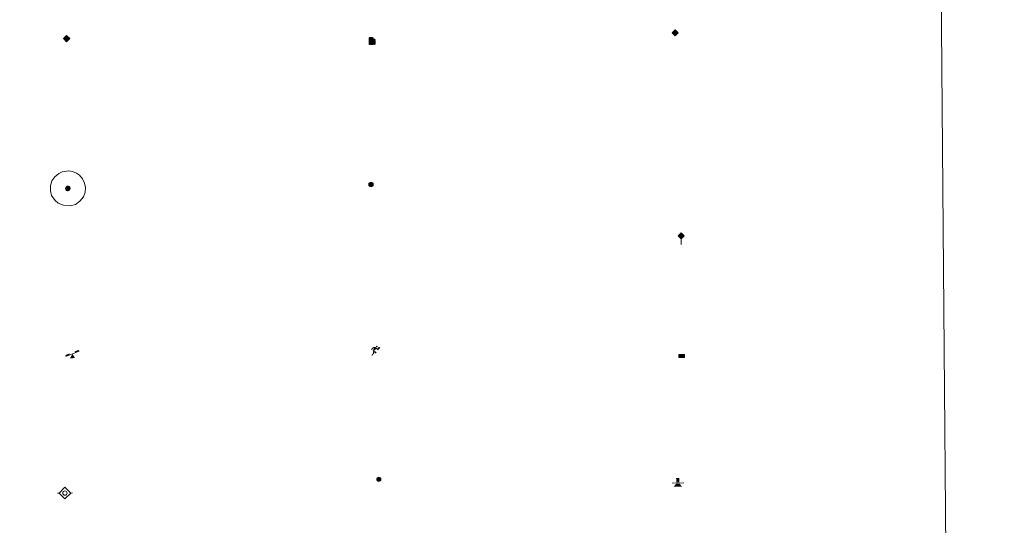
# Model space of a CAD drawing. Units: metres. Extents: x 555594 to 560073, y 4705127 to 4708134.
# Drawn here: x 556207 to 556368, y 4706336 to 4706419 of the extents above; entities that cross this region are included whole.
import ezdxf

# ---------------------------------------------------------------- set-up
doc = ezdxf.new("R2010")
doc.units = ezdxf.units.M
doc.header["$MEASUREMENT"] = 0
for name, color, linetype, lineweight in [('Carátula', 7, 'Continuous', 5), ('Level 13', 5, 'Continuous', 0), ('Level 15', 1, 'Continuous', 0), ('Level 19', 252, 'Continuous', 0), ('Level 21', 19, 'Continuous', 0), ('Level 24', 5, 'Continuous', 0), ('Level 34', 2, 'Continuous', 0), ('Level 63', 7, 'Continuous', 0)]:
    doc.layers.add(name, color=color, linetype=linetype, lineweight=lineweight)

# ---------------------------------------------------------------- blocks, each defined once
blk = doc.blocks.new('5GASO')
at = {"layer": 'Carátula', "linetype": 'Continuous', "lineweight": 5}
for color, points in [(33, [(-0.008554186671972275, -5.100973127409816), (-5.091188199818134, -0.001656355336308479), (-0.001869160681962967, 5.081190459430218), (0.2331609725952148, 2.495603322982788), (-0.3186297342181206, 2.417328087612987), (-0.7834201268851757, 2.197169292718172), (-1.171207927167416, 1.835339747369289), (-1.481780339032412, 1.341837184503675), (-1.685569759458303, 0.6960277166217566), (-1.74130841717124, -0.04295347630977631), (-1.687071979045868, -0.7842755448073149), (-1.480528641492128, -1.41881462931633), (-1.161669332534075, -1.945719499140978), (-0.7692081592977047, -2.304152514785528), (-0.2737903334200382, -2.524745306000113), (0.2945909313857555, -2.60685944929719)]), (250, [(0.2945909313857555, -2.60685944929719), (-0.2637926004827023, -2.524958113208413), (-0.7592104263603687, -2.304365321993828), (-1.161669332534075, -1.945719499140978), (-1.480528641492128, -1.41881462931633), (-1.687071979045868, -0.7842755448073149), (-1.74130841717124, -0.04295347630977631), (-1.685569759458303, 0.6960277166217566), (-1.481780339032412, 1.341837184503675), (-1.171207927167416, 1.835339747369289), (-0.7834201268851757, 2.197169292718172), (-0.3186297342181206, 2.417328087612987), (0.2331609725952148, 2.495603322982788), (0.5724455565214157, 2.458374680951238), (0.8713135831058025, 2.402001798152924), (1.14869648963213, 2.27607037872076), (1.375026687979698, 2.101214315742254), (1.570725254714489, 1.897003469988704), (1.725156042724848, 1.633657436817884), (1.848955202847719, 1.340956620872021), (1.921276032924652, 0.9793356899172068), (1.177187476307154, 0.79512869566679), (1.044880229979753, 1.158026468008757), (0.8302502259612083, 1.412651605904102), (0.5437208078801632, 1.578786773607135), (0.2248573116958141, 1.635585274547338), (-0.04550715908408165, 1.621335590258241), (-0.2673726007342339, 1.536037724465132), (-0.4698809906840324, 1.420321037992835), (-0.6538835614919662, 1.234194589778781), (-0.8089569583535194, 0.9974410440772772), (-0.9148929044604301, 0.7196325231343508), (-0.9721170216798782, 0.3807735536247492), (-0.9902014173567295, 0.001072416082024574), (-0.9791438393294811, -0.4192580860108137), (-0.9068230092525482, -0.7808790169656277), (-0.7836622670292854, -1.10357303917408), (-0.6292314864695072, -1.366919070482254), (-0.4424666129052639, -1.520928433164954), (-0.2454912029206753, -1.665152868255973), (-0.01660732552409172, -1.72003610432148), (0.2424825690686703, -1.765560027211905), (0.5034877248108387, -1.721104329451919), (0.775129035115242, -1.646868234500289), (1.038262259215117, -1.502435185015202), (1.261617351323366, -1.347153170034289), (1.264813646674156, -0.7270807679742575), (0.2346212863922119, -0.7251571249216795), (0.2329272106289864, 0.13507373444736), (2.023373074829578, 0.1369722336530685), (2.021228242665529, -1.843430604785681), (1.705127045512199, -2.126767914742231), (1.27968917414546, -2.377771144732833), (0.775971882045269, -2.547090034931898)]), (33, [(-0.008554186671972275, -5.100973127409816), (0.2945909313857555, -2.60685944929719), (0.775971882045269, -2.547090034931898), (1.27968917414546, -2.377771144732833), (1.705127045512199, -2.126767914742231), (2.021228242665529, -1.843430604785681), (2.013375338166952, 0.137185038998723), (0.2329272106289864, 0.13507373444736), (0.2346212863922119, -0.7251571249216795), (1.264813646674156, -0.7270807679742575), (1.261617351323366, -1.347153170034289), (1.038262259215117, -1.502435185015202), (0.775129035115242, -1.646868234500289), (0.5034877248108387, -1.721104329451919), (0.2424825690686703, -1.765560027211905), (-0.01660732552409172, -1.72003610432148), (-0.2454912029206753, -1.665152868255973), (-0.4424666129052639, -1.520928433164954), (-0.6292314864695072, -1.366919070482254), (-0.7836622670292854, -1.10357303917408), (-0.9068230092525482, -0.7808790169656277), (-0.9791438393294811, -0.4192580860108137), (-0.9902014173567295, 0.001072416082024574), (-0.9721170216798782, 0.3807735536247492), (-0.9148929044604301, 0.7196325231343508), (-0.8089569583535194, 0.9974410440772772), (-0.6638812981545925, 1.234407396987081), (-0.4698809906840324, 1.420321037992835), (-0.2673726007342339, 1.536037724465132), (-0.04550715908408165, 1.621335590258241), (0.2248573116958141, 1.635585274547338), (0.5437208078801632, 1.578786773607135), (0.8302502259612083, 1.412651605904102), (1.044880229979753, 1.158026468008757), (1.177187476307154, 0.79512869566679), (1.921276032924652, 0.9793356899172068), (1.848955202847719, 1.340956620872021), (1.725156042724848, 1.633657436817884), (1.570725254714489, 1.897003469988704), (1.375026687979698, 2.101214315742254), (1.14869648963213, 2.27607037872076), (0.8713135831058025, 2.402001798152924), (0.5724455565214157, 2.458374680951238), (0.2331609725952148, 2.495603322982788), (-0.001869160681962967, 5.081190459430218), (5.081190463155508, 0.001869160681962967)])]:
    blk.add_hatch(color=color, dxfattribs=at).paths.add_polyline_path(points)
at = {"layer": 'Carátula', "color": 250, "linetype": 'Continuous', "lineweight": 5}
blk.add_3dface([(-0.008554186671972275, -5.100973127409816), (5.081190463155508, 0.001869160681962967), (-0.001869160681962967, 5.081190459430218), (-5.091188199818134, -0.001656355336308479)], dxfattribs=at)
blk = doc.blocks.new('5HITFE')
at = {"layer": 'Carátula', "linetype": 'Continuous', "lineweight": 5}
blk.add_hatch(color=2, dxfattribs=at).paths.add_polyline_path([(-0.006934620440006256, 9.542308520525694), (-4.756881061941385, 14.29446685127914), (-0.004935536533594131, 19.03441555798054), (0.04632997885346413, 19.09333793632686), (4.745436519384384, 14.3022526986897)])
at = {"layer": 'Carátula', "color": 170, "linetype": 'Continuous', "lineweight": 5}
blk.add_line((-0.006934620440006256, 9.542308520525694), (-4.756881061941385, 14.29446685127914), dxfattribs=at)
at = {"layer": 'Carátula', "color": 250, "linetype": 'Continuous', "lineweight": 5}
blk.add_line((-0.006934620440006256, 9.542308520525694), (0, 0), dxfattribs=at)
at = {"layer": 'Carátula', "color": 250, "linetype": 'Continuous', "lineweight": 5, "flags": 128}
blk.add_lwpolyline([(-0.006934620440006256, 9.542308520525694), (4.745436519384384, 14.3022526986897), (0.04632997885346413, 19.09333793632686), (-0.004935536533594131, 19.03441555798054), (-4.756881061941385, 14.29446685127914)], close=True, dxfattribs=at)
blk = doc.blocks.new('5ROLEO')
at = {"layer": 'Carátula', "linetype": 'Continuous', "lineweight": 5}
for color, points in [(2, [(-0.1506505496799946, -5.197971183806658), (-5.243707910180092, -0.1184370778501034), (-0.1539632640779018, 4.984405210241675), (-0.00933835655450821, 2.38073786534369), (-0.5507057197391987, 2.322245294228196), (-1.005498372018337, 2.101873690262437), (-1.382862821221352, 1.759826809167862), (-1.683437500149012, 1.266111440956593), (-1.867231450974941, 0.6198763567954302), (-1.924672558903694, -0.1990867182612419), (-1.896598808467388, -0.7598111275583506), (-1.787479139864445, -1.272249318659306), (-1.616883408278227, -1.715980200096965), (-1.354818407446146, -2.091642197221518), (-1.090412531048059, -2.357329105958343), (-0.7645305953919888, -2.554308708757162), (-0.4065273851156235, -2.651949377730489), (0.002741347998380661, -2.690667668357491)]), (250, [(0.002741347998380661, -2.690667668357491), (-0.4065273851156235, -2.651949377730489), (-0.7645305953919888, -2.554308708757162), (-1.090412531048059, -2.357329105958343), (-1.354818407446146, -2.091642197221518), (-1.616883408278227, -1.715980200096965), (-1.787479139864445, -1.272249318659306), (-1.896598808467388, -0.7598111275583506), (-1.924672558903694, -0.1990867182612419), (-1.867231450974941, 0.6198763567954302), (-1.683437500149012, 1.266111440956593), (-1.382862821221352, 1.759826809167862), (-1.005498372018337, 2.101873690262437), (-0.5507057197391987, 2.322245294228196), (-0.00933835655450821, 2.38073786534369), (-0.007218670099973679, 1.540502479299903), (-0.247589934617281, 1.525614373385906), (-0.4694553725421429, 1.440316507592797), (-0.672389380633831, 1.304604349657893), (-0.8461814075708389, 1.128262832760811), (-0.9914698749780655, 0.8812987450510263), (-1.097405824810266, 0.6034902222454548), (-1.155055552721024, 0.244635783135891), (-1.1835632994771, -0.1548480186611414), (-1.162082374095917, -0.5553958564996719), (-1.099333662539721, -0.8968085087835789), (-0.995742779225111, -1.19908144697547), (-0.8406735733151436, -1.432434272021055), (-0.6545471251010895, -1.616436842828989), (-0.4573589079082012, -1.750663541257381), (-0.2391111850738525, -1.835327178239822), (0.0006216578185558319, -1.850432278588414)]), (2, [(0.0006216578185558319, -1.850432278588414), (-0.2391111850738525, -1.835327178239822), (-0.4573589079082012, -1.750663541257381), (-0.6545471251010895, -1.616436842828989), (-0.8406735733151436, -1.432434272021055), (-0.995742779225111, -1.19908144697547), (-1.099333662539721, -0.8968085087835789), (-1.162082374095917, -0.5553958564996719), (-1.1835632994771, -0.1548480186611414), (-1.155055552721024, 0.244635783135891), (-1.097405824810266, 0.6034902222454548), (-0.9914698749780655, 0.8812987450510263), (-0.8461814075708389, 1.128262832760811), (-0.672389380633831, 1.304604349657893), (-0.4694553725421429, 1.440316507592797), (-0.247589934617281, 1.525614373385906), (0.002779066562652588, 1.540289672091603), (0.2525096423923969, 1.524971760809422), (0.4707573689520359, 1.440308127552271), (0.6679455824196339, 1.306081425398588), (0.8540720343589783, 1.122078858315945), (0.9995691180229187, 0.9089343100786209), (1.103159997612238, 0.6066613718867302), (1.145913239568472, 0.2656743340194225), (1.167394168674946, -0.134873503819108), (1.158881887793541, -0.5347829200327396), (1.091234426945448, -0.893424553796649), (0.9848728664219379, -1.191228544339538), (0.8495821319520473, -1.438405439257622), (0.6657923683524132, -1.614534152671695), (0.4728560969233513, -1.750459115952253), (0.2509906589984894, -1.835756983608007)]), (2, [(-0.1506505496799946, -5.197971183806658), (0.002741347998380661, -2.690667668357491), (0.4130741134285927, -2.679397281259298), (0.7657613418996334, -2.556874964386225), (1.090157818049192, -2.353732343763113), (1.355631921440363, -2.099324202165008), (1.613874778151512, -1.714732695370913), (1.793625399470329, -1.258454585447907), (1.904881522059441, -0.7307026777416468), (1.927222058176994, -0.1510468311607838), (1.889363378286362, 0.4198881220072508), (1.790028635412455, 0.9221157673746347), (1.629430640488863, 1.36563384346664), (1.386935494840145, 1.720874756574631), (1.103385377675295, 2.026978218927979), (0.7675057053565979, 2.224170628935099), (0.4099281057715416, 2.341806767508388), (-0.00933835655450821, 2.38073786534369), (-0.1539632640779018, 4.984405210241675), (4.938668485730886, -0.1151243671774864)]), (250, [(0.002741347998380661, -2.690667668357491), (0.0006216578185558319, -1.850432278588414), (0.2509906589984894, -1.835756983608007), (0.4728560969233513, -1.750459115952253), (0.6657923683524132, -1.614534152671695), (0.8495821319520473, -1.438405439257622), (0.9848728664219379, -1.191228544339538), (1.091234426945448, -0.893424553796649), (1.158881887793541, -0.5347829200327396), (1.167394168674946, -0.134873503819108), (1.145913239568472, 0.2656743340194225), (1.103159997612238, 0.6066613718867302), (0.9995691180229187, 0.9089343100786209), (0.8540720343589783, 1.122078858315945), (0.6679455824196339, 1.306081425398588), (0.4707573689520359, 1.440308127552271), (0.2525096423923969, 1.524971760809422), (0.002779066562652588, 1.540289672091603), (-0.007218670099973679, 1.540502479299903), (-0.00933835655450821, 2.38073786534369), (0.0006593763828277588, 2.380525059998035), (0.4099281057715416, 2.341806767508388), (0.7675057053565979, 2.224170628935099), (1.103385377675295, 2.026978218927979), (1.386935494840145, 1.720874756574631), (1.629430640488863, 1.36563384346664), (1.790028635412455, 0.9221157673746347), (1.889363378286362, 0.4198881220072508), (1.927222058176994, -0.1510468311607838), (1.904881522059441, -0.7307026777416468), (1.793625399470329, -1.258454585447907), (1.613874778151512, -1.714732695370913), (1.355631921440363, -2.099324202165008), (1.090157818049192, -2.353732343763113), (0.7657613418996334, -2.556874964386225), (0.4130741134285927, -2.679397281259298)])]:
    blk.add_hatch(color=color, dxfattribs=at).paths.add_polyline_path(points)
at = {"layer": 'Carátula', "color": 250, "linetype": 'Continuous', "lineweight": 5, "flags": 128}
blk.add_lwpolyline([(-0.1406528130173683, -5.198183991014957), (4.948666218668222, -0.1153371743857861), (-0.1439655274152756, 4.984192403033376), (-5.233710177242756, -0.118649885058403), (-0.1406528130173683, -5.198183991014957)], dxfattribs=at)
blk = doc.blocks.new('5SIFON')
at = {"layer": 'Carátula', "color": 250, "linetype": 'Continuous', "lineweight": 5}
for p, q in [((-8.211971212178469, -0.005372172221541405), (-6.321547988802195, -0.005572406575083733)), ((8.121778905391693, -0.002711696550250053), (6.321335334330797, -0.004425330087542534))]:
    blk.add_line(p, q, dxfattribs=at)
at = {"layer": 'Carátula', "color": 250, "linetype": 'Continuous', "lineweight": 5, "flags": 128}
blk.add_lwpolyline([(-6.321547988802195, -0.005572406575083733), (-0.02535523846745491, 6.33197102881968), (6.321335334330797, -0.004425330087542534), (-0.02484611421823502, -6.340905508026481), (-6.321547988802195, -0.005572406575083733)], dxfattribs=at)
at = {"layer": 'Carátula', "color": 250, "linetype": 'Continuous', "lineweight": 5}
blk.add_circle((-0.01522497832775116, 0.008662277832627296, 0.003000000000029104), 2.370469268092226, dxfattribs=at)
blk = doc.blocks.new('5IDEP')
at = {"layer": 'Carátula', "linetype": 'Continuous', "lineweight": 5, "extrusion": (0, 0, -1)}
blk.add_hatch(color=252, dxfattribs=at).paths.add_polyline_path([(0.5328634679317474, -0.5987958982586861), (-1.830027956515551, 1.86147728189826), (-3.995693441480398, 0.2250198256224394), (-7.901653598994017, 4.222803618758917), (-6.632588002830744, 5.220036048442125), (-3.952956963330507, 2.446432346478105), (-0.3703879229724407, 5.183291694149375), (2.67083890363574, 5.158005386590958), (6.43236181885004, 1.36719473823905), (5.124369315803051, 0.3191224038600922), (1.851249977946281, 3.720238368958235), (1.262451816350222, 3.187587710097432), (3.031642131507397, 1.364824526011944)])
at = {"layer": 'Carátula', "linetype": 'Continuous', "lineweight": 5}
for points in [[(-4.861962523311377, -9.438671540468931), (-5.1414735019207, -9.412717474624515), (-5.389927238225937, -9.337413154542446), (-5.586477033793926, -9.173193249851465), (-5.731974117457867, -8.960048701614141), (-5.806423023343086, -8.69840512610972), (-5.780468955636024, -8.418894147500396), (-5.665386501699686, -8.181289374828339), (-3.034037493169308, -4.856533385813236), (-3.573869105428457, 0.3261282704770565), (-3.393267251551151, 0.8223973233252764), (-1.942131116986275, -1.959113761782646), (-1.798561867326498, -3.672557041049004), (-1.178289230912924, -5.076074713841081), (-4.447160813957453, -9.217448709532619), (-4.6001061424613, -9.35422490350902)], [(1.37006926164031, -5.180329162627459), (-1.178289230912924, -5.076074713841081), (-1.798561867326498, -3.672557041049004), (0.3309557773172855, -3.717884920537472), (-1.942131116986275, -1.959113761782646), (-3.393267251551151, 0.8223973233252764), (2.099069483578205, -3.355429526418447), (2.285195931792259, -3.539432095363736), (2.419844053685665, -3.79235477745533), (2.463874135166407, -4.073355404660106), (2.437920071184635, -4.352866381406784), (2.342620275914669, -4.600894503295422), (2.17754914239049, -4.837435243651271), (1.95419405400753, -4.992717256769538), (1.691486444324255, -5.117154834792018)]]:
    blk.add_hatch(color=252, dxfattribs=at).paths.add_polyline_path(points)
h = blk.add_hatch(color=252, dxfattribs=at)
edge = h.paths.add_edge_path()
edge.add_arc((2.958894569426775, 5.535047981888056), 1.391416392465988, 179.9989820131911, 539.9989820131912)
at = {"layer": 'Carátula', "color": 252, "linetype": 'Continuous', "lineweight": 5}
blk.add_line((3.995693441480398, 0.2250198256224394), (7.901653598994017, 4.222803618758917), dxfattribs=at)
at = {"layer": 'Carátula', "color": 252, "linetype": 'Continuous', "lineweight": 5, "flags": 128}
blk.add_lwpolyline([(7.901653598994017, 4.222803618758917), (3.995693441480398, 0.2250198256224394)], dxfattribs=at)
blk = doc.blocks.new('5GASOL')
at = {"layer": 'Carátula', "linetype": 'Continuous', "lineweight": 5, "extrusion": (0, 0, -1)}
for color, points in [(20, [(-2.049485467374325, -5.684901876375079), (-2.061678327620029, 1.936564605683088), (-2.811934094876051, 1.94059955701232), (-2.871069278568029, 1.899331774562597), (-2.882076568901539, -4.162275178357959), (-2.915257684886456, -4.483053939417005), (-3.087130259722471, -4.866798408329487), (-3.310906771570444, -5.161627296358347), (-3.686351776123047, -5.379666402935982), (-4.093918047845364, -5.498366577550769), (-4.614864323288202, -5.459443861618638), (-4.988398253917694, -5.297356216236949), (-5.304286643862724, -5.024016641080379), (-5.541257187724113, -4.698985930532217), (-5.619327999651432, -4.320561634376645), (-5.62084698304534, -0.9598328899592161), (-5.501737963408232, 0.4930308479815722), (-5.14587539061904, 2.100967982783914), (-5.711277361959219, 1.878885542973876), (-3.817465998232365, 3.599576830863953), (-3.653884511440992, 3.433020239695907), (-3.936796206980944, 3.096923571079969), (-4.897630270570517, 1.716163668781519), (-5.258813016116619, 0.3581699170172215), (-5.38983503356576, -1.004927009344101), (-5.372151106595993, -4.1852709017694), (-5.315352603793144, -4.504134399816394), (-5.13943250849843, -4.780453272163868), (-4.945006590336561, -4.98636238463223), (-4.681234944611788, -5.160788640379906), (-4.31897559389472, -5.263102680444717), (-3.830576207488775, -5.182690992951393), (-3.505119886249304, -4.965715918689966), (-3.25283981487155, -4.600264465436339), (-3.190942328423262, -4.218860870227218), (-3.20519620552659, -4.019118970260024), (-3.199930511415005, 1.842320466414094), (-3.175470288842916, 2.102900007739663), (-3.097403667867184, 2.194582082331181), (-2.99827754124999, 2.236701093614101), (-2.828741651028395, 2.260314282029867), (-2.068488150835037, 2.256492139771581), (-2.056813102215528, 4.997361289337277), (-2.049369048327208, 5.117546919733286), (-1.981938585639, 5.239009393379092), (-1.873665954917669, 5.321332154795527), (-1.765606123954058, 5.413652649149299), (-1.656907878816128, 5.475979937240481), (-1.448657888919115, 5.560430765151978), (2.652328886091709, 5.557701993733644), (2.833564966917038, 5.501546107232571), (2.985446259379387, 5.414758592844009), (3.077979560941458, 5.296701030805707), (3.19093394652009, 5.159073611721396), (3.245604380965233, 4.940187467262149), (3.241657439619303, -5.682302091270685)]), (2, [(-1.619228474795818, 2.296061659231782), (-1.617976780980825, 5.056713471189141), (2.762946590781212, 5.059943294152617), (2.761694893240929, 2.299291482195258)])]:
    blk.add_hatch(color=color, dxfattribs=at).paths.add_polyline_path(points)
at = {"layer": 'Carátula', "linetype": 'Continuous', "lineweight": 25, "extrusion": (0, 0, -1)}
blk.add_hatch(color=2, dxfattribs=at).paths.add_polyline_path([(-1.619228474795818, 2.296061659231782), (-1.617976780980825, 5.056713471189141), (2.762946590781212, 5.059943294152617), (2.761694893240929, 2.299291482195258)])
blk.add_hatch(color=2, dxfattribs=at).paths.add_polyline_path([(-1.619228474795818, 2.296061659231782), (-1.617976780980825, 5.056713471189141), (2.762946590781212, 5.059943294152617), (2.761694893240929, 2.299291482195258)])
at = {"layer": 'Carátula', "color": 250, "linetype": 'Continuous', "lineweight": 25, "flags": 128}
blk.add_lwpolyline([(2.100818037986755, 1.895722437649965), (2.098197299987078, -5.745952323079109), (-3.292922958731651, -5.741224469617009), (-3.295593056827784, 4.941251501441002), (-3.230924889445305, 5.15992483869195), (-3.127542622387409, 5.317760534584522), (-3.00501611828804, 5.435179676860571), (-2.863132558763027, 5.522179998457432), (-2.651477657258511, 5.597692936658859), (1.449509117752314, 5.600421708077192), (1.697750050574541, 5.515119651332498), (1.796450559049845, 5.453005168586969), (1.874942794442177, 5.381318567320704), (2.012357406318188, 5.258366443216801), (2.089359991252422, 5.116695692762733), (2.10637616366148, 4.976301783695817), (2.099332582205534, 2.295844661071897), (2.829592879861593, 2.300305224955082), (3.018698628991842, 2.25627095066011), (3.117399137467146, 2.194156467914581), (3.215461231768131, 2.10204878076911), (3.239070229232311, 1.801478298380971), (3.245612762868404, -3.99997472576797), (3.230933271348476, -4.219712097197771), (3.292830754071474, -4.601115692406893), (3.535538706928492, -4.946358870714903), (3.851422905921936, -5.143125664442778), (4.319826819002628, -5.223111739382148), (4.671662826091051, -5.140580363571644), (4.925011120736599, -4.985936770215631), (5.151132702827454, -4.700684197247028), (5.285785011947155, -4.483500508591533), (5.353006862103939, -4.144854346290231), (5.349418479949236, -1.024071250110865), (5.227968581020832, 0.3188173975795507), (4.867637064307928, 1.716802088543773), (3.83809569850564, 3.159038051962852), (3.603895835578442, 3.434084275737405), (3.818317227065563, 3.639567773789167), (5.849117588251829, 1.775928892195225), (5.195012841373682, 2.059913005679846), (5.542367320507765, 0.5221728254109621), (5.64998896047473, -1.000462252646685), (5.64974682033062, -4.301204584538937), (5.580822516232729, -4.719832630828023), (5.344277586787939, -5.024867868050933), (5.007968109101057, -5.317777302116156), (4.634008567780256, -5.499860417097807), (4.093066822737455, -5.538357520475984), (3.665930688381195, -5.39923625998199), (3.320478893816471, -5.181835575029254), (3.086279030889273, -4.906789351254702), (2.88398763909936, -4.542401930317283), (2.850380908697844, -4.241618640720844), (2.840224843472242, 1.859979251399636), (2.791513010859489, 1.921029699966311)], close=True, dxfattribs=at)
blk = doc.blocks.new('5PAINF')
at = {"layer": 'Carátula', "linetype": 'Continuous', "lineweight": 5}
blk.add_hatch(color=6, dxfattribs=at).paths.add_polyline_path([(-10.95223973691463, -4.217883914709091), (-11.84350688382983, -1.918396390974522), (-5.09798963740468, 0.6186288502067327), (-4.195447914302349, -1.621085068210959)])
at = {"layer": 'Carátula', "linetype": 'Continuous', "lineweight": 5, "extrusion": (0, 0, -1)}
for color, points in [(23, [(-4.101562332361937, -7.018873589113355), (-0.05041429027915001, 0.0189314354211092), (4.050209738314152, -7.015397429466248)]), (6, [(-4.256711166352034, 1.679794633761048), (-10.95351658016443, 4.277870323508978), (-10.10096353664994, 6.516520209610462), (-3.404158126562834, 3.918444517999887)])]:
    blk.add_hatch(color=color, dxfattribs=at).paths.add_polyline_path(points)
at = {"layer": 'Carátula', "color": 170, "linetype": 'Continuous', "lineweight": 5}
blk.add_line((-10.95223973691463, -4.217883914709091), (10.95223973691463, 4.217883910983801), dxfattribs=at)
blk = doc.blocks.new('5PASON')
at = {"layer": 'Carátula', "linetype": 'Continuous', "lineweight": 5}
blk.add_hatch(color=45, dxfattribs=at).paths.add_polyline_path([(-2.531546741724014, 0.8940755445510149), (-2.535527210682631, 7.755714133381844), (2.465681366622448, 7.759285751730204), (2.469661835581064, 0.8976471610367298)])
at = {"layer": 'Carátula', "linetype": 'Continuous', "lineweight": 5, "extrusion": (0, 0, -1)}
blk.add_hatch(color=9, dxfattribs=at).paths.add_polyline_path([(6.835743196308613, -6.305958682671189), (-7.067493218928576, -6.30182827450335), (-2.860829401761293, -1.401197751984), (2.630481019616127, -1.404339564964175)])
at = {"layer": 'Carátula', "color": 252, "linetype": 'Continuous', "lineweight": 5}
blk.add_line((-9.18856144696474, -0.3045299984514713), (9.805863168090582, -0.2987432312220335), dxfattribs=at)
blk = doc.blocks.new('5PISCI')
at = {"layer": 'Carátula', "linetype": 'Continuous', "lineweight": 5}
blk.add_hatch(color=131, dxfattribs=at).paths.add_polyline_path([(-3.740872260183096, -1.880817571654916), (-3.740838728845119, 1.880033396184444), (3.750869993120432, 1.880604762583971), (3.750836469233036, -1.880246205255389)])
at = {"layer": 'Carátula', "color": 1, "linetype": 'Continuous', "lineweight": 5}
blk.add_3dface([(-4.497303619980812, -2.64489321783185), (4.504914380609989, -2.636464759707451), (4.506662935018539, 2.614687202498317), (-4.495342258363962, 2.616256479173899)], dxfattribs=at)
at = {"layer": 'Carátula', "color": 5, "linetype": 'Continuous', "lineweight": 5}
blk.add_3dface([(-3.740872260183096, -1.880817571654916), (3.750836469233036, -1.880246205255389), (3.750869993120432, 1.880604762583971), (-3.740838728845119, 1.880033396184444)], dxfattribs=at)
blk = doc.blocks.new('5HITAU')
at = {"layer": 'Carátula', "linetype": 'Continuous', "lineweight": 5}
for color, points in [(1, [(0.4579470381140709, -3.860619707033038), (-0.9789603687822819, -3.700004946440458), (-2.089768841862679, -3.256265683099627), (-2.866821523755789, -2.639589810743928), (-3.593030106276274, -1.513880658894777), (-3.811482254415751, -0.4990020170807838), (-3.808494579046965, 0.5811790209263563), (-3.504936415702105, 1.684969056397676), (-2.814871482551098, 2.620495853945613), (-2.00100739300251, 3.263321835547686), (-1.231815993785858, 3.687048865482211), (0.1619125604629517, 3.847425673156977), (1.018951311707497, 3.699153715744615), (1.92193541303277, 3.359860751777887), (2.601138804107904, 2.84529030136764), (3.265449903905392, 2.100984744727612), (3.674284644424915, 1.102058241143823), (3.845301799476147, 0.2082164585590363), (3.76297065615654, -0.8402689173817635), (3.38006903231144, -1.912363290786743), (2.631081718951464, -2.796624569222331), (1.655551411211491, -3.516027523204684)]), (2, [(0.3788247630000114, -2.878713568672538), (-0.7387935295701027, -2.754901835694909), (-1.591788955032825, -2.416672905907035), (-2.132513701915741, -1.975065901875496), (-2.674723908305168, -1.133336674422026), (-2.829150501638651, -0.3998842723667622), (-2.831270191818476, 0.44035111553967), (-2.614078123122454, 1.245911544188857), (-2.099507667124271, 1.925114938989282), (-1.458371572196484, 2.441588079556823), (-0.932317927479744, 2.720456443727016), (0.1406318657100201, 2.84765213355422), (0.7689995430409908, 2.764261147007346), (1.44352537766099, 2.499846888706088), (1.925966169685125, 2.139498610049486), (2.413722943514585, 1.558987345546484), (2.738111041486263, 0.821917224675417), (2.853610727936029, 0.1393047273159027), (2.797020845115185, -0.6396674066781998), (2.520480785518885, -1.413957787677646), (1.946349535137415, -2.07188886962831), (1.204172048717737, -2.636222617700696)])]:
    blk.add_hatch(color=color, dxfattribs=at).paths.add_polyline_path(points)
at = {"layer": 'Carátula', "color": 250, "linetype": 'Continuous', "lineweight": 5, "flags": 128}
blk.add_lwpolyline([(-1.231815993785858, 3.687048865482211), (-2.00100739300251, 3.263321835547686), (-2.814871482551098, 2.620495853945613), (-3.504936415702105, 1.684969056397676), (-3.808494579046965, 0.5811790209263563), (-3.811482254415751, -0.4990020170807838), (-3.593030106276274, -1.513880658894777), (-2.866821523755789, -2.639589810743928), (-2.089768841862679, -3.256265683099627), (-0.9789603687822819, -3.700004946440458), (0.4579470381140709, -3.860619707033038), (1.655551411211491, -3.516027523204684), (2.631081718951464, -2.796624569222331), (3.38006903231144, -1.912363290786743), (3.76297065615654, -0.8402689173817635), (3.845301799476147, 0.2082164585590363), (3.674284644424915, 1.102058241143823), (3.265449903905392, 2.100984744727612), (2.601138804107904, 2.84529030136764), (1.92193541303277, 3.359860751777887), (1.018951311707497, 3.699153715744615), (0.1619125604629517, 3.847425673156977)], close=True, dxfattribs=at)
blk = doc.blocks.new('5HITCA')
at = {"layer": 'Carátula', "linetype": 'Continuous', "lineweight": 5}
h = blk.add_hatch(color=1, dxfattribs=at)
edge = h.paths.add_edge_path()
edge.add_arc((0.0004243515431880951, 0.001464033499360085), 3.09587939314819, 0.001087582033740483, 360.0010875820337)
at = {"layer": 'Carátula', "color": 250, "linetype": 'Continuous', "lineweight": 5}
blk.add_circle((0.0004243515431880951, 0.001464033499360085, 0.003000000000029104), 3.09587939314819, dxfattribs=at)
blk = doc.blocks.new('5SILO')
at = {"layer": 'Carátula', "linetype": 'Continuous', "lineweight": 5}
h = blk.add_hatch(color=232, dxfattribs=at)
edge = h.paths.add_edge_path()
edge.add_arc((-0.01140860468149185, -0.009813928976655006), 3.394739995142249, 168.6947542186736, 528.6947542186736)
at = {"layer": 'Carátula', "color": 250, "linetype": 'Continuous', "lineweight": 5}
blk.add_circle((-0.01140860468149185, -0.009813928976655006, 0.003000000000029104), 3.394739995142249, dxfattribs=at)

msp = doc.modelspace()

# ---------------------------------------------------------------- linework, layer by layer
at = {"layer": 'Level 63', "linetype": 'Continuous', "lineweight": 0}
msp.add_polyline3d([(555908.4699999988, 4706862.029999999, -0.24), (556354.379999999, 4706865.720000001, -0.24), (556368.3399999999, 4705178.710000001, -0.24), (555922.4299999997, 4705175.01, -0.24), (555908.4699999988, 4706862.029999999, -0.24)], close=True, dxfattribs=at)
at = {"layer": 'Level 63', "color": 2, "linetype": 'Continuous', "lineweight": 0}
msp.add_polyline3d([(556214.1999999993, 4706393.9, -0.24), (556215.2800000012, 4706394.029999999, -0.24), (556215.9100000001, 4706393.939999999, -0.24), (556216.5899999999, 4706393.689999999, -0.24), (556217.0599999987, 4706393.33, -0.24), (556217.5700000003, 4706392.77, -0.24), (556217.8900000006, 4706392.029999999, -0.24), (556218.0199999996, 4706391.35, -0.24), (556217.9600000009, 4706390.57, -0.24), (556217.6900000013, 4706389.790000001, -0.24), (556217.129999999, 4706389.119999999, -0.24), (556216.3900000006, 4706388.560000001, -0.24), (556215.5599999987, 4706388.310000001, -0.24), (556214.4400000013, 4706388.42, -0.24), (556213.5899999999, 4706388.76, -0.24), (556213.0500000007, 4706389.189999999, -0.24), (556212.5, 4706390.02, -0.24), (556212.3299999982, 4706390.76, -0.24), (556212.3299999982, 4706391.609999999, -0.24), (556212.5399999991, 4706392.4, -0.24), (556213.0399999991, 4706393.09, -0.24), (556213.6799999997, 4706393.609999999, -0.24), (556214.1999999993, 4706393.9, -0.24)], close=True, dxfattribs=at)

# ---------------------------------------------------------------- block references
at = {"layer": 'Level 13', "color": 19, "linetype": 'Continuous', "lineweight": 0, "xscale": 0.1499997452250681, "yscale": 0.1499997452250681, "rotation": 0.4756306699397296}
msp.add_blockref('5SIFON', (556214.6700000018, 4706341.359999999, 0.26), dxfattribs=at)
at = {"layer": 'Level 15', "color": 1, "linetype": 'Continuous', "lineweight": 0, "xscale": 0.1000000096268485, "yscale": 0.1000000096268485, "rotation": 0.4751840213765159}
msp.add_blockref('5PISCI', (556315.5700000003, 4706363.77, -0.24), dxfattribs=at)
at = {"layer": 'Level 15', "color": 19, "linetype": 'Continuous', "lineweight": 0, "xscale": 0.1000000096268485, "yscale": 0.1000000096268485, "rotation": 0.4751840213765159}
msp.add_blockref('5SILO', (556266.0100000016, 4706343.609999999, -0.24), dxfattribs=at)
at = {"layer": 'Level 19', "color": 2, "linetype": 'Continuous', "lineweight": 30, "xscale": 0.1000000096268485, "yscale": 0.1000000096268485, "rotation": 0.4751840213765159}
msp.add_blockref('5GASOL', (556264.8200000003, 4706415.290000001, 5584.55), dxfattribs=at)
at = {"layer": 'Level 19', "color": 23, "linetype": 'Continuous', "lineweight": 0, "xscale": 0.1000000096268485, "yscale": 0.1000000096268485, "rotation": 0.4751840213765159}
msp.add_blockref('5PAINF', (556215.9100000001, 4706364.119999999, -0.24), dxfattribs=at)
at = {"layer": 'Level 19', "color": 252, "linetype": 'Continuous', "lineweight": 0, "xscale": 0.1000000096268485, "yscale": 0.1000000096268485, "rotation": 0.4751840213765159}
msp.add_blockref('5IDEP', (556265.3900000006, 4706364.75, 0.26), dxfattribs=at)
at = {"layer": 'Level 21', "color": 19, "linetype": 'Continuous', "lineweight": 0}
for name, p, xscale, yscale, rotation in [('5HITCA', (556264.7399999984, 4706391.82, -0.24), 0.120999757228652, 0.120999757228652, 0.4751827073114107), ('5HITAU', (556215.1600000001, 4706391.18, -0.24), 0.1000000096268485, 0.1000000096268485, 0.4751840213765159)]:
    msp.add_blockref(name, p, dxfattribs=dict(at, xscale=xscale, yscale=yscale, rotation=rotation))
at = {"layer": 'Level 24', "color": 5, "linetype": 'Continuous', "lineweight": 0, "xscale": 0.1000000096268485, "yscale": 0.1000000096268485, "rotation": 0.4751840213765159}
msp.add_blockref('5HITFE', (556315.4899999984, 4706381.99, 0.26), dxfattribs=at)
at = {"layer": 'Level 24', "color": 252, "linetype": 'Continuous', "lineweight": 0, "xscale": 0.1000000096268485, "yscale": 0.1000000096268485, "rotation": 0.4751840213765159}
msp.add_blockref('5PASON', (556314.9200000018, 4706343.029999999, -0.24), dxfattribs=at)
at = {"layer": 'Level 34', "color": 2, "linetype": 'Continuous', "lineweight": 0, "xscale": 0.1000000096268485, "yscale": 0.1000000096268485, "rotation": 0.4751840213765159}
for name, p in [('5GASO', (556214.9400000013, 4706415.689999999, 0.26)), ('5ROLEO', (556314.5100000016, 4706416.640000001, 0.26))]:
    msp.add_blockref(name, p, dxfattribs=at)

doc.saveas('drawing.dxf')
